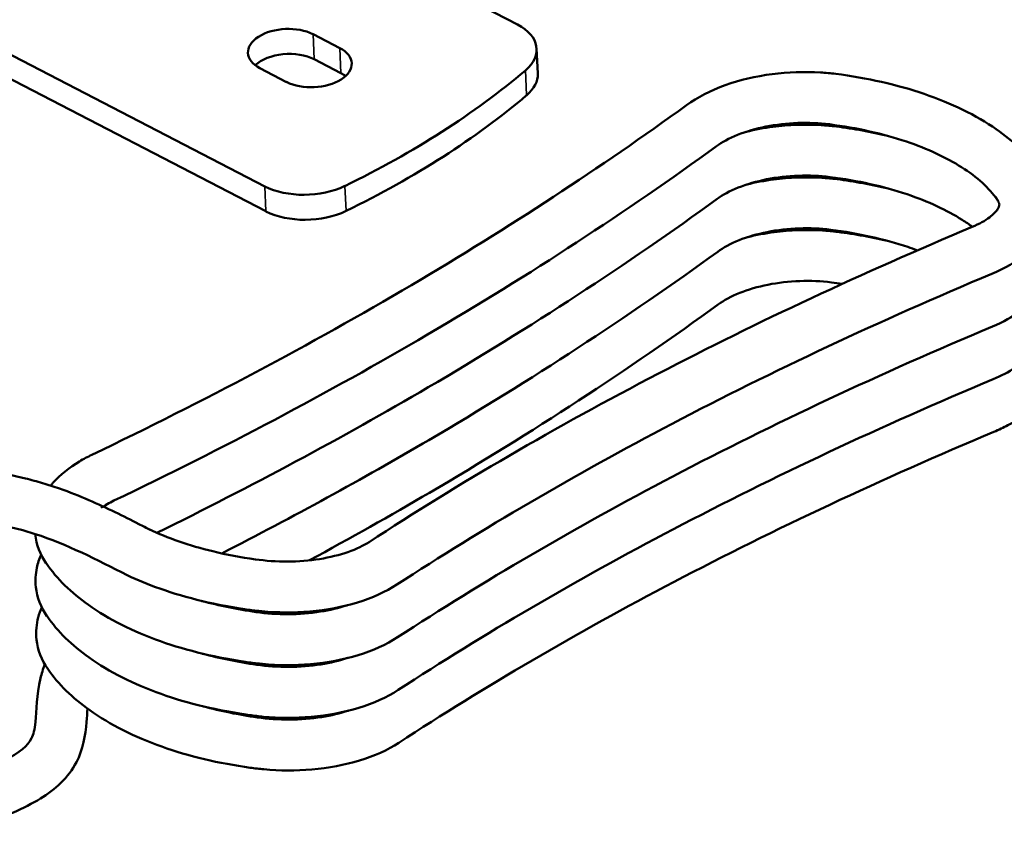
# Model space of a CAD drawing. Units: millimetres. Extents: x 3372 to 4902, y 1343 to 2327.
# Drawn here: x 4493 to 4654, y 1579 to 1712 of the extents above; entities that cross this region are included whole.
import ezdxf

# ---------------------------------------------------------------- set-up
doc = ezdxf.new("R2010")
doc.units = ezdxf.units.MM
doc.header["$LTSCALE"] = 5
doc.layers.add('Sichtbar (ISO)', color=7, linetype='CONTINUOUS', lineweight=50)
doc.layers.add('Sichtbar schmal (ISO)', color=7, linetype='CONTINUOUS', lineweight=35)

msp = doc.modelspace()

# ---------------------------------------------------------------- linework, layer by layer
at = {"layer": 'Sichtbar (ISO)'}
for p, q in [((4440.99, 1780.19), (4574.13, 1711.28)), ((4532.87, 1684.86), (4483.77, 1710.27)), ((4540.75, 1709.69), (4545.1, 1707.44)), ((4577.24, 1707.34), (4577.43, 1703.26)), ((4533.06, 1680.79), (4483.96, 1706.2)), ((4545.28, 1703.36), (4540.93, 1705.61)), ((4536.43, 1701.89), (4532.08, 1704.14))]:
    msp.add_line(p, q, dxfattribs=at)
for centre, major_axis, ratio, start_param, end_param in [((4536.41, 1706.92), (-6.29, -0.29), 0.57735, 3.926991, 7.068583), ((4567.25, 1706.88), (9.99, 0.46), 0.57735, 5.641135, 7.068583), ((4540.77, 1704.67), (6.29, 0.29), 0.57735, 3.926991, 7.068583), ((4536.6, 1702.84), (-6.29, -0.29), 0.57735, 3.926991, 5.687355), ((4453.02, 1750.07), (-149.84, -6.9), 0.57735, 2.212847, 2.499542), ((4540.95, 1700.59), (-6.29, -0.29), 0.57735, 3.737423, 3.926991), ((4567.44, 1702.8), (9.99, 0.46), 0.57735, 5.641135, 6.283185), ((4453.21, 1746), (-149.84, -6.9), 0.57735, 2.212847, 2.499542), ((4539.75, 1689.27), (-9.99, -0.46), 0.57735, 0.785398, 2.212847), ((4539.94, 1685.19), (-9.99, -0.46), 0.57735, 0.785398, 2.212847), ((4625.88, 1673.31), (0.52, 4.12), 0.242751, 6.282546, 6.283792), ((4531.08, 1594.09), (0.58, 4.11), 0.233808, 6.282467, 6.283865)]:
    msp.add_ellipse(centre, major_axis=major_axis, ratio=ratio, start_param=start_param, end_param=end_param, dxfattribs=at)
for points, knots in [([(4514.2, 1628.79), (4513.58, 1629.11), (4512.95, 1629.43), (4511.05, 1630.4), (4509.76, 1631.05), (4507.04, 1632.36), (4505.62, 1633.02), (4502.61, 1634.32), (4501.01, 1634.96), (4498.45, 1635.86), (4497.53, 1636.16), (4495.67, 1636.71), (4494.74, 1636.96), (4491.96, 1637.65), (4490.1, 1638.02), (4484.15, 1638.99), (4480.08, 1639.31), (4472.05, 1639.6), (4468.1, 1639.58), (4463.09, 1639.5), (4461.96, 1639.49), (4459.7, 1639.45), (4458.57, 1639.43), (4455.18, 1639.38), (4452.92, 1639.35), (4446.14, 1639.25), (4441.62, 1639.18), (4428.05, 1638.94), (4419.01, 1638.73), (4401.32, 1638.01), (4392.66, 1637.52), (4379.61, 1636.43), (4375.18, 1635.99), (4361.95, 1634.47), (4353.18, 1633.16), (4342.66, 1631.1), (4340.82, 1630.72), (4337.01, 1629.89), (4335.06, 1629.44), (4331.18, 1628.52), (4329.25, 1628.05), (4323.48, 1626.62), (4319.66, 1625.65), (4314.16, 1624.33), (4312.52, 1623.95), (4309.81, 1623.34), (4308.76, 1623.11), (4306.95, 1622.72), (4306.2, 1622.56), (4304.83, 1622.28), (4304.22, 1622.16), (4302.43, 1621.81), (4301.29, 1621.61), (4299.17, 1621.31), (4298.19, 1621.21), (4296.46, 1621.14), (4295.71, 1621.17), (4294.85, 1621.28), (4294.62, 1621.32), (4294.26, 1621.39), (4294.13, 1621.43), (4293.88, 1621.51), (4293.76, 1621.55), (4293.38, 1621.7), (4293.11, 1621.83), (4292.4, 1622.24), (4291.94, 1622.57), (4290.94, 1623.45), (4290.41, 1623.99), (4289.33, 1625.26), (4288.78, 1625.99), (4287.18, 1628.36), (4286.15, 1630.2), (4284.71, 1633.1), (4284.27, 1634.05), (4283.53, 1635.7), (4283.23, 1636.38), (4282.65, 1637.74), (4282.37, 1638.41), (4281.55, 1640.44), (4281.04, 1641.79), (4279.58, 1645.84), (4278.73, 1648.52), (4276.49, 1656.57), (4275.42, 1661.91), (4273.95, 1672.64), (4273.55, 1678.02), (4273.24, 1688.86), (4273.33, 1694.33), (4273.78, 1704), (4274.07, 1708.19), (4274.82, 1717.57), (4275.31, 1722.78), (4276.33, 1733.27), (4276.87, 1738.54), (4277.83, 1748.56), (4278.27, 1753.28), (4278.7, 1757.97), (4278.7, 1757.97), (4278.7, 1757.97), (4278.7, 1757.97), (4278.86, 1759.73), (4279.02, 1761.49), (4279.18, 1763.25), (4279.3, 1764.55), (4279.42, 1765.86), (4279.54, 1767.16)], [0, 0, 0, 0, 2.072104, 2.072104, 6.216313, 6.216313, 10.556001, 10.556001, 15.157984, 15.157984, 17.689875, 17.689875, 20.221766, 20.221766, 25.285549, 25.285549, 36.497179, 36.497179, 47.708809, 47.708809, 51.027609, 51.027609, 54.34641, 54.34641, 60.98401, 60.98401, 74.259212, 74.259212, 100.809614, 100.809614, 126.397198, 126.397198, 139.582441, 139.582441, 165.952928, 165.952928, 171.553436, 171.553436, 177.558539, 177.558539, 183.563641, 183.563641, 195.573846, 195.573846, 200.67252, 200.67252, 203.896911, 203.896911, 206.179019, 206.179019, 208.029645, 208.029645, 211.681129, 211.681129, 215.332614, 215.332614, 218.984099, 218.984099, 220.551541, 220.551541, 221.69827, 221.69827, 222.844999, 222.844999, 225.138456, 225.138456, 228.645097, 228.645097, 232.151737, 232.151737, 235.658377, 235.658377, 242.332103, 242.332103, 245.431161, 245.431161, 247.587983, 247.587983, 249.744805, 249.744805, 254.05845, 254.05845, 262.68574, 262.68574, 279.940319, 279.940319, 297.194898, 297.194898, 314.449477, 314.449477, 327.42239, 327.42239, 343.278365, 343.278365, 359.13434, 359.13434, 373.29283, 373.29283, 373.29283, 373.293245, 373.293245, 373.293245, 378.589922, 378.589922, 378.589922, 382.521289, 382.521289, 382.521289, 382.521289]), ([(4510.42, 1621.4), (4505.48, 1623.93), (4490.25, 1631.72), (4431.38, 1630.51), (4366.83, 1630.56), (4313.61, 1615.17), (4287.19, 1610.75), (4263.45, 1652.38), (4264.15, 1697.11), (4268.66, 1739.43), (4270, 1754.06), (4270.43, 1758.73), (4270.56, 1760.14), (4270.69, 1761.56), (4270.82, 1762.97)], [0, 0, 0, 0, 16.467497, 50.824826, 172.28267, 207.102621, 221.640566, 246.099466, 329.198062, 359.215904, 373.29283, 373.29283, 373.29283, 377.551739, 377.551739, 377.551739, 377.551739]), ([(4601.7, 1698.11), (4603.5, 1699.42), (4605.67, 1700.52), (4610.39, 1702.22), (4613.02, 1702.83), (4618.27, 1703.52), (4620.97, 1703.61), (4624.41, 1703.4), (4625.25, 1703.32), (4626.07, 1703.22)], [0, 0, 0, 0, 0.821041, 0.821041, 1.638258, 1.638258, 2.426726, 2.426726, 2.681239, 2.681239, 2.681239, 2.681239]), ([(4626.07, 1703.22), (4631.17, 1702.57), (4636.1, 1701.45), (4644.96, 1698.43), (4648.98, 1696.48), (4655.08, 1692.25), (4657.43, 1690.03), (4659.16, 1687.57)], [0, 0, 0, 0, 1.585161, 1.585161, 3.189245, 3.189245, 4.550612, 4.550612, 4.550612, 4.550612]), ([(4504.65, 1641.06), (4522.94, 1649.8), (4540.38, 1659.06), (4572.72, 1678.13), (4587.72, 1687.95), (4601.7, 1698.11)], [0, 0, 0, 0, 7.253733, 7.253733, 14.272634, 14.272634, 14.272634, 14.272634]), ([(4625.03, 1694.99), (4623.37, 1695.19), (4621.6, 1695.27), (4618.1, 1695.14), (4616.32, 1694.94), (4613.01, 1694.28), (4611.42, 1693.81), (4608.68, 1692.71), (4607.48, 1692.06), (4606.58, 1691.4)], [0.000153, 0.000153, 0.000153, 0.000153, 0.521691, 0.521691, 1.050823, 1.050823, 1.580064, 1.580064, 2.111623, 2.111623, 2.111623, 2.111623]), ([(4611.44, 1693.77), (4612.86, 1694.12), (4614.32, 1694.39), (4618.39, 1694.92), (4621.08, 1695.01), (4624.52, 1694.8), (4625.36, 1694.73), (4626.18, 1694.62)], [1.185877, 1.185877, 1.185877, 1.185877, 1.638256, 1.638256, 2.426723, 2.426723, 2.681239, 2.681239, 2.681239, 2.681239]), ([(4652.38, 1682.78), (4651.16, 1684.52), (4649.19, 1686.35), (4644.13, 1689.57), (4641.05, 1691.01), (4633.82, 1693.44), (4629.51, 1694.41), (4625.03, 1694.99)], [0, 0, 0, 0, 1.346126, 1.346126, 2.62915, 2.62915, 4.030429, 4.030429, 4.030429, 4.030429]), ([(4606.58, 1691.4), (4591.91, 1680.74), (4576.15, 1670.46), (4543.26, 1651.19), (4526.14, 1642.13), (4508.23, 1633.57)], [0, 0, 0, 0, 7.312246, 7.312246, 14.392538, 14.392538, 14.392538, 14.392538]), ([(4625.14, 1686.39), (4623.48, 1686.59), (4621.71, 1686.67), (4618.21, 1686.54), (4616.43, 1686.34), (4613.12, 1685.68), (4611.54, 1685.21), (4608.79, 1684.11), (4607.59, 1683.46), (4606.69, 1682.8)], [0.000153, 0.000153, 0.000153, 0.000153, 0.521691, 0.521691, 1.050824, 1.050824, 1.580065, 1.580065, 2.111623, 2.111623, 2.111623, 2.111623]), ([(4611.54, 1685.16), (4612.96, 1685.52), (4614.43, 1685.79), (4618.5, 1686.32), (4621.19, 1686.41), (4624.63, 1686.2), (4625.47, 1686.13), (4626.29, 1686.03)], [1.18408, 1.18408, 1.18408, 1.18408, 1.63826, 1.63826, 2.426727, 2.426727, 2.681239, 2.681239, 2.681239, 2.681239]), ([(4648.38, 1678.25), (4647.86, 1678.64), (4647.3, 1679.03), (4644.24, 1680.97), (4641.16, 1682.41), (4633.93, 1684.84), (4629.62, 1685.81), (4625.14, 1686.39)], [1.040108, 1.040108, 1.040108, 1.040108, 1.346181, 1.346181, 2.629202, 2.629202, 4.030427, 4.030427, 4.030427, 4.030427]), ([(4660.27, 1685.63), (4660.87, 1684.25), (4661.16, 1682.7), (4660.94, 1679.82), (4660.51, 1678.46), (4659.14, 1676), (4658.18, 1674.87), (4655.53, 1672.57), (4653.66, 1671.47), (4651.56, 1670.59)], [0, 0, 0, 0, 0.623763, 0.623763, 1.195955, 1.195955, 1.786147, 1.786147, 2.577906, 2.577906, 2.577906, 2.577906]), ([(4606.69, 1682.8), (4592.02, 1672.14), (4576.26, 1661.86), (4545.46, 1643.81), (4530.67, 1635.88), (4515.26, 1628.32)], [0, 0, 0, 0, 7.312246, 7.312246, 13.475527, 13.475527, 13.475527, 13.475527]), ([(4648.35, 1678.24), (4649.5, 1678.72), (4650.47, 1679.27), (4651.84, 1680.31), (4652.28, 1680.79), (4652.71, 1681.48), (4652.76, 1681.67), (4652.78, 1681.94), (4652.78, 1682.05), (4652.66, 1682.3)], [0, 0, 0, 0, 0.489538, 0.489538, 0.958727, 0.958727, 1.412641, 1.412641, 1.859027, 1.859027, 1.859027, 1.859027]), ([(4549.9, 1626.82), (4564.59, 1636.41), (4580.38, 1645.6), (4613.31, 1662.73), (4630.43, 1670.73), (4648.35, 1678.24)], [0, 0, 0, 0, 7.314076, 7.314076, 14.390429, 14.390429, 14.390429, 14.390429]), ([(4625.25, 1677.79), (4623.59, 1678), (4621.82, 1678.07), (4618.32, 1677.95), (4616.54, 1677.74), (4613.23, 1677.08), (4611.65, 1676.62), (4608.9, 1675.52), (4607.7, 1674.86), (4606.8, 1674.2)], [0.000153, 0.000153, 0.000153, 0.000153, 0.521697, 0.521697, 1.050829, 1.050829, 1.580071, 1.580071, 2.111623, 2.111623, 2.111623, 2.111623]), ([(4611.65, 1676.57), (4613.07, 1676.92), (4614.54, 1677.19), (4618.61, 1677.72), (4621.31, 1677.81), (4624.74, 1677.61), (4625.58, 1677.53), (4626.4, 1677.43)], [1.18408, 1.18408, 1.18408, 1.18408, 1.638263, 1.638263, 2.426731, 2.426731, 2.681222, 2.681222, 2.681222, 2.681222]), ([(4639.39, 1674.42), (4638.87, 1674.61), (4638.35, 1674.79), (4634.05, 1676.24), (4629.73, 1677.21), (4625.25, 1677.79)], [2.431047, 2.431047, 2.431047, 2.431047, 2.629259, 2.629259, 4.030427, 4.030427, 4.030427, 4.030427]), ([(4660.79, 1675.92), (4661.2, 1674.55), (4661.29, 1673.07), (4660.8, 1670.33), (4660.25, 1669.05), (4658.67, 1666.66), (4657.57, 1665.55), (4654.96, 1663.58), (4653.39, 1662.71), (4651.67, 1661.99)], [0, 0, 0, 0, 0.590616, 0.590616, 1.151998, 1.151998, 1.766177, 1.766177, 2.415701, 2.415701, 2.415701, 2.415701]), ([(4606.8, 1674.2), (4592.13, 1663.54), (4576.37, 1653.26), (4548.8, 1637.1), (4537.51, 1630.93), (4525.84, 1624.97)], [0, 0, 0, 0, 7.312246, 7.312246, 12.066119, 12.066119, 12.066119, 12.066119]), ([(4651.56, 1670.59), (4633.26, 1662.92), (4615.81, 1654.74), (4583.45, 1637.77), (4568.43, 1629), (4554.44, 1619.87)], [0, 0, 0, 0, 7.253142, 7.253142, 14.274754, 14.274754, 14.274754, 14.274754]), ([(4625.36, 1669.19), (4623.7, 1669.4), (4621.93, 1669.47), (4618.43, 1669.35), (4616.65, 1669.14), (4613.34, 1668.48), (4611.76, 1668.02), (4609.01, 1666.92), (4607.82, 1666.26), (4606.91, 1665.61)], [0.000154, 0.000154, 0.000154, 0.000154, 0.521702, 0.521702, 1.050836, 1.050836, 1.580076, 1.580076, 2.111604, 2.111604, 2.111604, 2.111604]), ([(4606.91, 1665.61), (4592.24, 1654.94), (4576.48, 1644.67), (4553.37, 1631.12), (4546.83, 1627.44), (4540.15, 1623.83)], [0, 0, 0, 0, 7.312246, 7.312246, 10.111799, 10.111799, 10.111799, 10.111799]), ([(4661.16, 1666.23), (4661.39, 1664.87), (4661.31, 1663.45), (4660.55, 1660.82), (4659.89, 1659.6), (4658.05, 1657.28), (4656.8, 1656.19), (4654.27, 1654.56), (4653.07, 1653.93), (4651.78, 1653.39)], [0, 0, 0, 0, 0.569161, 0.569161, 1.12985, 1.12985, 1.77496, 1.77496, 2.261848, 2.261848, 2.261848, 2.261848]), ([(4651.67, 1661.99), (4633.37, 1654.32), (4615.92, 1646.14), (4583.56, 1629.18), (4568.54, 1620.4), (4554.55, 1611.27)], [0, 0, 0, 0, 7.253142, 7.253142, 14.274754, 14.274754, 14.274754, 14.274754]), ([(4661.39, 1656.55), (4661.46, 1655.2), (4661.21, 1653.82), (4660.19, 1651.3), (4659.4, 1650.12), (4657.26, 1647.86), (4655.82, 1646.79), (4653.46, 1645.49), (4652.69, 1645.13), (4651.89, 1644.79)], [0, 0, 0, 0, 0.55853, 0.55853, 1.128, 1.128, 1.810471, 1.810471, 2.112246, 2.112246, 2.112246, 2.112246]), ([(4651.78, 1653.39), (4633.48, 1645.72), (4616.03, 1637.54), (4583.67, 1620.58), (4568.65, 1611.8), (4554.66, 1602.67)], [0, 0, 0, 0, 7.253142, 7.253142, 14.274754, 14.274754, 14.274754, 14.274754]), ([(4651.89, 1644.79), (4633.59, 1637.12), (4616.14, 1628.94), (4583.78, 1611.98), (4568.76, 1603.2), (4554.77, 1594.07)], [0, 0, 0, 0, 7.253142, 7.253142, 14.274754, 14.274754, 14.274754, 14.274754]), ([(4497.95, 1636.05), (4498.06, 1636.19), (4498.18, 1636.33), (4499.47, 1637.8), (4500.95, 1638.97), (4503.27, 1640.36), (4503.95, 1640.72), (4504.65, 1641.06)], [0.557591, 0.557591, 0.557591, 0.557591, 0.628534, 0.628534, 1.324902, 1.324902, 1.591003, 1.591003, 1.591003, 1.591003]), ([(4497.21, 1623.31), (4496.23, 1624.74), (4495.58, 1626.38), (4495.39, 1628.09), (4495.39, 1628.1), (4495.39, 1628.12)], [0, 0, 0, 0, 0.6929891, 0.6929891, 0.6997129, 0.6997129, 0.6997129, 0.6997129]), ([(4513.96, 1628.91), (4516.99, 1627.47), (4520.56, 1626.23), (4526.61, 1624.76), (4528.95, 1624.32), (4531.33, 1623.99)], [0, 0, 0, 0, 1.28828, 1.28828, 2.034814, 2.034814, 2.034814, 2.034814]), ([(4531.33, 1623.99), (4533.02, 1623.75), (4534.81, 1623.62), (4538.35, 1623.64), (4540.15, 1623.78), (4543.49, 1624.31), (4545.08, 1624.71), (4547.82, 1625.66), (4549.02, 1626.24), (4549.9, 1626.82)], [0, 0, 0, 0, 0.528175, 0.528175, 1.062915, 1.062915, 1.596638, 1.596638, 2.128546, 2.128546, 2.128546, 2.128546]), ([(4530.28, 1607.18), (4525.18, 1607.89), (4520.24, 1609.06), (4511.39, 1612.2), (4507.37, 1614.21), (4501.28, 1618.54), (4498.94, 1620.82), (4497.22, 1623.3)], [0.000119, 0.000119, 0.000119, 0.000119, 1.586177, 1.586177, 3.190591, 3.190591, 4.551416, 4.551416, 4.551416, 4.551416]), ([(4497.32, 1614.72), (4496.35, 1616.14), (4495.69, 1617.79), (4495.39, 1620.51), (4495.44, 1621.58), (4495.66, 1622.61)], [0, 0, 0, 0, 0.693001, 0.693001, 1.121703, 1.121703, 1.121703, 1.121703]), ([(4530.17, 1615.77), (4525.06, 1616.48), (4520.13, 1617.66), (4513.87, 1619.88), (4512.1, 1620.61), (4510.42, 1621.4)], [0.000119, 0.000119, 0.000119, 0.000119, 1.586176, 1.586176, 2.254823, 2.254823, 2.254823, 2.254823]), ([(4554.44, 1619.87), (4552.59, 1618.66), (4550.39, 1617.68), (4545.59, 1616.23), (4542.94, 1615.73), (4537.66, 1615.27), (4534.97, 1615.28), (4531.64, 1615.58), (4530.9, 1615.67), (4530.17, 1615.77)], [0, 0, 0, 0, 0.830384, 0.830384, 1.652415, 1.652415, 2.437868, 2.437868, 2.664395, 2.664395, 2.664395, 2.664395]), ([(4531.45, 1615.39), (4533.13, 1615.15), (4534.92, 1615.03), (4538.46, 1615.04), (4540.26, 1615.19), (4543.48, 1615.7), (4544.96, 1616.05), (4546.27, 1616.48)], [0, 0, 0, 0, 0.528174, 0.528174, 1.062913, 1.062913, 1.558193, 1.558193, 1.558193, 1.558193]), ([(4530.39, 1598.58), (4525.29, 1599.29), (4520.35, 1600.46), (4511.5, 1603.6), (4507.48, 1605.61), (4501.39, 1609.95), (4499.05, 1612.22), (4497.33, 1614.71)], [0.000119, 0.000119, 0.000119, 0.000119, 1.586178, 1.586178, 3.190592, 3.190592, 4.551416, 4.551416, 4.551416, 4.551416]), ([(4497.43, 1606.12), (4496.46, 1607.54), (4495.8, 1609.19), (4495.54, 1611.52), (4495.53, 1612.17), (4495.59, 1612.81)], [0, 0, 0, 0, 0.6930141, 0.6930141, 0.9574254, 0.9574254, 0.9574254, 0.9574254]), ([(4554.55, 1611.27), (4552.7, 1610.06), (4550.5, 1609.09), (4545.7, 1607.63), (4543.05, 1607.14), (4537.77, 1606.67), (4535.08, 1606.68), (4531.75, 1606.98), (4531.01, 1607.07), (4530.28, 1607.18)], [0, 0, 0, 0, 0.830392, 0.830392, 1.652422, 1.652422, 2.437876, 2.437876, 2.664395, 2.664395, 2.664395, 2.664395]), ([(4531.56, 1606.79), (4533.24, 1606.55), (4535.03, 1606.43), (4538.57, 1606.44), (4540.37, 1606.59), (4543.59, 1607.1), (4545.07, 1607.45), (4546.38, 1607.89)], [0, 0, 0, 0, 0.528166, 0.528166, 1.062906, 1.062906, 1.558194, 1.558194, 1.558194, 1.558194]), ([(4480.53, 1586.85), (4484.45, 1588.62), (4487.91, 1589.93), (4492.9, 1592.46), (4494.18, 1593.55), (4495.12, 1595.41), (4495.31, 1596.16), (4495.62, 1599.28), (4495.63, 1601.81), (4496.44, 1605.32), (4496.67, 1606.09), (4496.96, 1606.86)], [0.985416, 0.985416, 0.985416, 0.985416, 2.848037, 2.848037, 4.76362, 4.76362, 5.737302, 5.737302, 7.089218, 7.089218, 7.451564, 7.451564, 7.451564, 7.451564]), ([(4530.5, 1589.98), (4525.4, 1590.69), (4520.46, 1591.86), (4511.61, 1595), (4507.59, 1597.01), (4501.5, 1601.35), (4499.16, 1603.62), (4497.44, 1606.11)], [0.000119, 0.000119, 0.000119, 0.000119, 1.586179, 1.586179, 3.190594, 3.190594, 4.551416, 4.551416, 4.551416, 4.551416]), ([(4554.66, 1602.67), (4552.81, 1601.47), (4550.61, 1600.49), (4545.81, 1599.03), (4543.16, 1598.54), (4537.88, 1598.08), (4535.19, 1598.08), (4531.86, 1598.38), (4531.12, 1598.47), (4530.39, 1598.58)], [0, 0, 0, 0, 0.830392, 0.830392, 1.652422, 1.652422, 2.437875, 2.437875, 2.664395, 2.664395, 2.664395, 2.664395]), ([(4503.93, 1599.62), (4503.88, 1598.91), (4503.83, 1598.18), (4503.6, 1595.32), (4503.18, 1592.91), (4500.81, 1588.35), (4498.66, 1586.42), (4493.53, 1583.29), (4490.39, 1582.06), (4486.02, 1580.2), (4485.17, 1579.83), (4484.3, 1579.44)], [2.075833, 2.075833, 2.075833, 2.075833, 2.528235, 2.528235, 3.817404, 3.817404, 5.448257, 5.448257, 7.309315, 7.309315, 7.742675, 7.742675, 7.742675, 7.742675]), ([(4531.67, 1598.2), (4533.35, 1597.95), (4535.14, 1597.83), (4538.68, 1597.85), (4540.48, 1597.99), (4543.7, 1598.5), (4545.19, 1598.86), (4546.49, 1599.29)], [0, 0, 0, 0, 0.528141, 0.528141, 1.062881, 1.062881, 1.558211, 1.558211, 1.558211, 1.558211]), ([(4554.77, 1594.07), (4552.92, 1592.87), (4550.72, 1591.89), (4545.92, 1590.43), (4543.27, 1589.94), (4537.99, 1589.48), (4535.3, 1589.48), (4531.97, 1589.79), (4531.23, 1589.87), (4530.5, 1589.98)], [0, 0, 0, 0, 0.83039, 0.83039, 1.65242, 1.65242, 2.437874, 2.437874, 2.664395, 2.664395, 2.664395, 2.664395])]:
    msp.add_open_spline(points, degree=3, knots=knots, dxfattribs=at)
for points in [[(4626.07, 1703.22), (4626.07, 1703.22), (4626.07, 1703.22), (4626.07, 1703.22)], [(4626.18, 1694.62), (4626.18, 1694.62), (4626.18, 1694.62), (4626.18, 1694.62)], [(4626.18, 1694.62), (4629.03, 1694.26), (4631.83, 1693.75), (4634.52, 1693.11)], [(4626.29, 1686.03), (4626.29, 1686.03), (4626.29, 1686.03), (4626.29, 1686.03)], [(4626.29, 1686.03), (4629.14, 1685.66), (4631.94, 1685.15), (4634.63, 1684.51)], [(4652.38, 1682.78), (4652.39, 1682.78), (4652.39, 1682.77), (4652.39, 1682.77)], [(4652.66, 1682.3), (4652.61, 1682.43), (4652.52, 1682.59), (4652.39, 1682.77)], [(4626.4, 1677.43), (4629.25, 1677.06), (4632.05, 1676.55), (4634.74, 1675.91)], [(4627.12, 1668.94), (4626.54, 1669.03), (4625.95, 1669.12), (4625.36, 1669.19)], [(4508.23, 1633.57), (4507.45, 1633.2), (4506.76, 1632.8), (4506.17, 1632.39)], [(4495.66, 1622.61), (4495.82, 1623.34), (4496.06, 1624.06), (4496.37, 1624.75)], [(4497.22, 1623.3), (4497.21, 1623.31), (4497.21, 1623.31), (4497.21, 1623.31)], [(4531.33, 1623.99), (4531.33, 1623.99), (4531.33, 1623.99), (4531.33, 1623.99)], [(4522.62, 1617.19), (4525.41, 1616.43), (4528.39, 1615.82), (4531.44, 1615.39)], [(4495.59, 1612.81), (4495.69, 1613.96), (4496, 1615.09), (4496.48, 1616.15)], [(4526.1, 1616.44), (4526.05, 1616.42), (4526, 1616.39), (4525.96, 1616.37)], [(4531.44, 1615.39), (4531.44, 1615.39), (4531.44, 1615.39), (4531.45, 1615.39)], [(4497.33, 1614.71), (4497.32, 1614.71), (4497.32, 1614.71), (4497.32, 1614.72)], [(4522.73, 1608.59), (4525.52, 1607.83), (4528.5, 1607.22), (4531.55, 1606.79)], [(4497.44, 1606.11), (4497.43, 1606.11), (4497.43, 1606.11), (4497.43, 1606.12)], [(4531.55, 1606.79), (4531.56, 1606.79), (4531.56, 1606.79), (4531.56, 1606.79)], [(4522.84, 1599.99), (4525.63, 1599.23), (4528.61, 1598.62), (4531.67, 1598.2)]]:
    msp.add_open_spline(points, degree=3, dxfattribs=at)
at = {"layer": 'Sichtbar schmal (ISO)'}
for p, q in [((4540.75, 1709.69), (4540.93, 1705.61)), ((4545.1, 1707.44), (4545.28, 1703.36)), ((4575.41, 1703.8), (4575.6, 1699.72)), ((4532.87, 1684.86), (4533.06, 1680.79)), ((4545.94, 1684.92), (4546.13, 1680.85))]:
    msp.add_line(p, q, dxfattribs=at)
msp.add_ellipse((4075.57, 1865), major_axis=(665.14, 22.51), ratio=0.526453, start_param=5.433669, end_param=5.433767, dxfattribs=at)
for points, knots in [([(4652.1, 1683.28), (4652.16, 1683.15), (4652.22, 1683.03), (4652.3, 1682.91), (4652.32, 1682.87), (4652.35, 1682.83), (4652.38, 1682.78)], [0, 0, 0, 0, 0.04347826, 0.04347826, 0.04347826, 0.06015866, 0.06015866, 0.06015866, 0.06015866]), ([(4652.1, 1683.28), (4652.25, 1683.08), (4652.38, 1682.87), (4652.49, 1682.67), (4652.49, 1682.65), (4652.5, 1682.64), (4652.51, 1682.63), (4652.57, 1682.52), (4652.62, 1682.41), (4652.66, 1682.3)], [0, 0, 0, 0, 0.0668769, 0.0668769, 0.0668769, 0.0714286, 0.0714286, 0.0714286, 0.1057788, 0.1057788, 0.1057788, 0.1057788])]:
    msp.add_open_spline(points, degree=3, knots=knots, dxfattribs=at)

doc.saveas('drawing.dxf')
